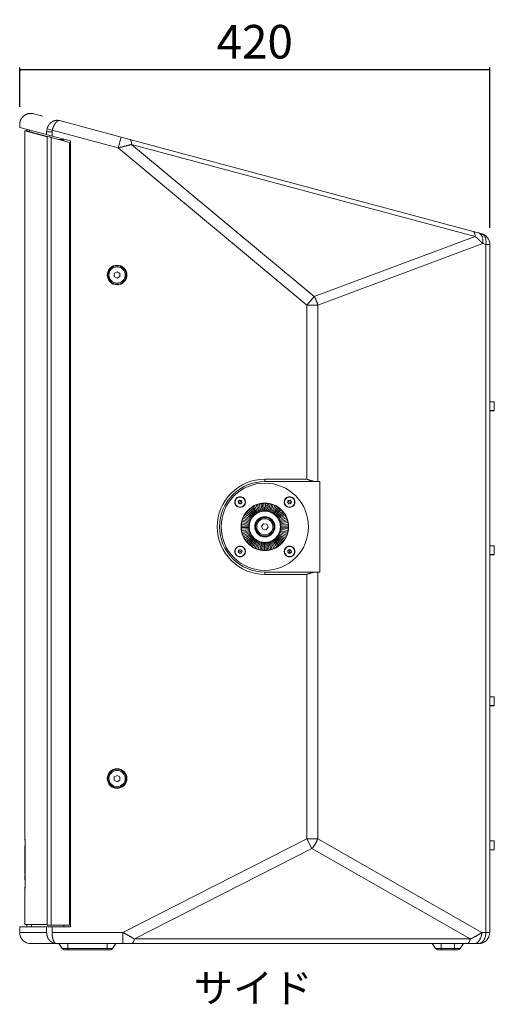
# Model space of a CAD drawing. Units: millimetres. Extents: x -1036 to 580, y 767 to 2554.
# Drawn here: x -948 to -524, y 1674 to 2554 of the extents above; entities that cross this region are included whole.
import ezdxf

# ---------------------------------------------------------------- set-up
doc = ezdxf.new("R2010")
doc.units = ezdxf.units.MM
doc.header["$PDMODE"] = 1
doc.header["$PDSIZE"] = -2
for name, color, linetype, lineweight in [('TEXT（テキスト）', 7, 'Continuous', 5), ('一般（ビューポート）', 7, 'Continuous', 5), ('寸法', 7, 'Continuous', 5)]:
    doc.layers.add(name, color=color, linetype=linetype, lineweight=lineweight)
doc.styles.add('Arial', font='txt', dxfattribs={"bigfont": 'Arial'})
doc.styles.add('ＭＳ ゴシック', font='txt', dxfattribs={"bigfont": 'ＭＳ ゴシック'})
doc.dimstyles.new('BT', dxfattribs={"dimtxt": 30, "dimasz": 0.999939, "dimexe": 2, "dimexo": 15, "dimgap": 1, "dimtad": 1, "dimdec": 0, "dimdsep": 46, "dimtxsty": 'Arial', "dimblk": 'VW_EMPTYARROW', "dimblk1": 'VW_EMPTYARROW', "dimblk2": 'VW_EMPTYARROW', "dimcen": 0, "dimazin": 0, "dimtfac": 1, "dimtdec": 0, "dimtix": 1, "dimtofl": 0, "dimtmove": 0, "dimatfit": 0, "dimldrblk": 'VW_EMPTYARROW', "dimfxl": 1, "dimfrac": 2, "dimtolj": 1, "dimarcsym": 0})

# ---------------------------------------------------------------- blocks, each defined once
blk = doc.blocks.new('VW_EMPTYARROW')
at = {"color": 0, "linetype": 'ByBlock', "lineweight": -2, "transparency": 16777216}
blk.add_line((0, 0), (-1, 0), dxfattribs=at)
at = {"color": 0, "lineweight": -2, "transparency": 16777216, "flags": 128}
blk.add_lwpolyline([(-1, 0.27), (0, 0), (-1, -0.27)], dxfattribs=at)
blk = doc.blocks.new('*D2')
at = {"layer": 'Defpoints', "color": 0}
for p in [(-948.31, 2509.17), (-948.31, 2461.23), (-528.31, 2353.14)]:
    blk.add_point(p, dxfattribs=at)
at = {"layer": '寸法', "color": 0, "lineweight": -2}
for p, q in [((-948.31, 2476.23), (-948.31, 2511.17)), ((-529.31, 2509.17), (-947.31, 2509.17)), ((-528.31, 2368.14), (-528.31, 2511.17))]:
    blk.add_line(p, q, dxfattribs=at)
at = {"layer": '寸法', "color": 0, "lineweight": -2, "xscale": 0.9999389648437499, "yscale": 0.9999389648437499, "zscale": 0.9999389648437499, "rotation": 180}
blk.add_blockref('VW_EMPTYARROW', (-948.31, 2509.17), dxfattribs=at)
at = {"layer": '寸法', "color": 0, "lineweight": -2, "xscale": 0.9999389648437499, "yscale": 0.9999389648437499, "zscale": 0.9999389648437499}
blk.add_blockref('VW_EMPTYARROW', (-528.31, 2509.17), dxfattribs=at)
at = {"layer": '寸法', "color": 0, "insert": (-738.31, 2534.34), "char_height": 30, "attachment_point": 5, "style": 'Arial'}
blk.add_mtext('\\A1;420', dxfattribs=at)
blk = doc.blocks.new('A$Cef8c3a50')
at = {"layer": '一般（ビューポート）', "color": 7, "linetype": 'Continuous', "lineweight": 5}
for p, q in [((-7.772, 14.533), (-7.464, 14.45)), ((-6.871, 14.291), (-6.871, 14.291)), ((-6.871, 14.291), (-4.703, 13.71)), ((-8.268, 14.152), (-8.268, 14.054)), ((-7.32, 13.8), (-8.268, 14.054)), ((-8.086, 13.929), (-7.303, 13.719)), ((-8.086, 13.929), (-8.027, 13.929)), ((-8.086, 13.929), (-8.086, -10.995)), ((-8.027, 13.929), (-7.077, 13.674)), ((-8.02, 13.988), (-8.02, 13.927)), ((-7.939, 13.966), (-7.939, 13.906)), ((-7.32, 13.901), (-7.129, 13.901)), ((-7.32, 13.901), (-7.32, 13.8)), ((-7.307, 14), (-7.122, 13.951)), ((-7.129, 13.901), (-7.129, 13.749)), ((-7.122, 13.951), (-4.805, 13.33)), ((-7.32, 13.8), (-7.129, 13.749)), ((-7.165, 13.697), (-7.303, 13.734)), ((-7.303, -14.016), (-7.303, 13.734)), ((-7.191, 13.766), (-7.206, 13.709)), ((-7.165, 13.697), (-6.516, 13.523)), ((-7.165, 13.697), (-7.165, -14.016)), ((-7.129, 13.749), (-6.476, 13.574)), ((-7.079, 13.674), (-7.077, 13.674)), ((-7.077, 13.674), (-7.077, 13.674)), ((-6.902, 13.627), (-6.713, 13.63)), ((-6.713, 13.576), (-6.713, 13.637)), ((-6.516, -14.016), (-6.516, 13.523)), ((-6.476, 13.574), (-6.476, -14.075)), ((-4.703, 13.71), (-4.805, 13.33)), ((-4.703, 13.71), (-4.398, 13.629)), ((-4.398, 13.629), (7.682, 10.392)), ((1.836, 7.801), (-4.805, 13.33)), ((-4.331, 13.451), (7.749, 10.214)), ((2.09, 8.106), (-4.331, 13.451)), ((7.749, 10.214), (2.09, 8.106)), ((7.682, 10.392), (7.865, 10.343)), ((7.865, 10.343), (7.976, 10.313)), ((8.016, 9.962), (2.216, 7.801)), ((8.016, 9.962), (8.127, 9.933)), ((8.268, 9.933), (8.127, 9.933)), ((8.127, 9.933), (8.127, -14.272)), ((8.268, 9.933), (8.268, -14.272)), ((-5.128, 8.858), (-5.167, 8.858)), ((-4.843, 8.972), (-4.941, 8.915)), ((-4.941, 8.801), (-4.941, 8.915)), ((-4.941, 8.801), (-4.843, 8.745)), ((-4.744, 8.915), (-4.843, 8.972)), ((-4.843, 8.745), (-4.744, 8.801)), ((-4.744, 8.915), (-4.744, 8.801)), ((-4.557, 8.858), (-4.518, 8.858)), ((2.09, 8.106), (1.836, 7.801)), ((2.216, 7.801), (1.836, 7.801)), ((1.836, 1.673), (1.836, 7.801)), ((2.216, 1.594), (2.216, 7.801)), ((8.421, 4.4), (8.268, 4.4)), ((8.421, 4.092), (8.421, 4.4)), ((8.425, 4.096), (8.425, 4.396)), ((8.421, 4.092), (8.268, 4.092)), ((8.421, 4.085), (8.268, 4.085)), ((8.421, 4.085), (8.421, 4.092)), ((8.425, 4.089), (8.425, 4.096)), ((0.354, 1.594), (0.354, 1.673)), ((0.354, 1.673), (1.836, 1.673)), ((0.354, 1.594), (2.131, 1.594)), ((2.131, 1.594), (2.216, 1.594)), ((2.216, 1.594), (2.285, 1.594)), ((2.285, -1.594), (2.285, 1.594)), ((-0.648, 0.738), (-0.641, 0.745)), ((-0.524, 0.938), (-0.579, 0.896)), ((-0.579, 0.896), (-0.57, 0.829)), ((-0.57, 0.829), (-0.507, 0.802)), ((-0.538, 0.815), (-0.516, 0.87)), ((-0.461, 0.911), (-0.524, 0.938)), ((-0.493, 0.924), (-0.516, 0.87)), ((-0.507, 0.802), (-0.453, 0.844)), ((-0.453, 0.844), (-0.461, 0.911)), ((-0.383, 1.002), (-0.39, 0.995)), ((-0.055, 0.718), (0.077, 0.486)), ((-0.005, 0.744), (0.111, 0.503)), ((0.046, 0.767), (0.146, 0.519)), ((0.099, 0.786), (0.182, 0.532)), ((0.153, 0.802), (0.218, 0.542)), ((0.208, 0.814), (0.255, 0.55)), ((0.264, 0.822), (0.293, 0.556)), ((0.32, 0.826), (0.331, 0.559)), ((0.376, 0.826), (0.369, 0.559)), ((0.432, 0.823), (0.407, 0.557)), ((0.488, 0.816), (0.445, 0.552)), ((0.543, 0.805), (0.482, 0.544)), ((0.598, 0.79), (0.519, 0.534)), ((0.651, 0.772), (0.555, 0.522)), ((0.703, 0.75), (0.59, 0.507)), ((0.753, 0.724), (0.624, 0.49)), ((0.801, 0.696), (0.656, 0.47)), ((1.092, 1.002), (1.099, 0.995)), ((1.183, 0.924), (1.157, 0.861)), ((1.157, 0.861), (1.198, 0.807)), ((1.17, 0.893), (1.224, 0.87)), ((1.251, 0.933), (1.183, 0.924)), ((1.198, 0.807), (1.266, 0.816)), ((1.279, 0.847), (1.224, 0.87)), ((1.292, 0.879), (1.251, 0.933)), ((1.266, 0.816), (1.292, 0.879)), ((1.357, 0.738), (1.35, 0.745)), ((-0.394, 0.352), (-0.151, 0.238)), ((-0.368, 0.402), (-0.134, 0.272)), ((-0.339, 0.45), (-0.114, 0.305)), ((-0.307, 0.497), (-0.093, 0.336)), ((-0.271, 0.54), (-0.069, 0.365)), ((-0.233, 0.582), (-0.043, 0.393)), ((-0.192, 0.62), (-0.015, 0.419)), ((-0.149, 0.656), (0.014, 0.444)), ((-0.103, 0.689), (0.045, 0.466)), ((-0.041, 0.395), (-0.043, 0.393)), ((0.847, 0.664), (0.688, 0.449)), ((0.891, 0.629), (0.718, 0.425)), ((0.933, 0.591), (0.746, 0.399)), ((0.972, 0.55), (0.772, 0.372)), ((1.008, 0.507), (0.796, 0.343)), ((1.041, 0.461), (0.818, 0.312)), ((1.07, 0.413), (0.839, 0.279)), ((1.097, 0.364), (0.856, 0.246)), ((-0.472, 0.026), (-0.204, 0.018)), ((-0.468, 0.082), (-0.202, 0.056)), ((-0.461, 0.138), (-0.197, 0.093)), ((-0.45, 0.193), (-0.189, 0.131)), ((-0.435, 0.247), (-0.179, 0.167)), ((-0.416, 0.301), (-0.166, 0.203)), ((0.313, 0.106), (0.242, 0.017)), ((0.284, -0.089), (0.242, 0.017)), ((0.425, 0.089), (0.313, 0.106)), ((0.425, 0.089), (0.467, -0.017)), ((0.62, 0.105), (0.656, 0.12)), ((1.12, 0.312), (0.872, 0.211)), ((1.139, 0.259), (0.885, 0.175)), ((1.155, 0.205), (0.896, 0.139)), ((1.167, 0.15), (0.904, 0.102)), ((1.176, 0.095), (0.91, 0.064)), ((1.18, 0.039), (0.913, 0.026)), ((-0.472, -0.03), (-0.204, -0.02)), ((-0.468, -0.086), (-0.202, -0.058)), ((-0.46, -0.142), (-0.196, -0.096)), ((-0.449, -0.197), (-0.189, -0.133)), ((-0.433, -0.251), (-0.178, -0.17)), ((-0.414, -0.304), (-0.166, -0.206)), ((-0.392, -0.356), (-0.15, -0.241)), ((-0.366, -0.406), (-0.133, -0.274)), ((-0.337, -0.454), (-0.113, -0.307)), ((-0.304, -0.5), (-0.091, -0.338)), ((0.089, -0.105), (0.052, -0.12)), ((0.284, -0.089), (0.396, -0.106)), ((0.396, -0.106), (0.467, -0.017)), ((1.021, -0.49), (0.805, -0.331)), ((1.052, -0.443), (0.826, -0.3)), ((1.081, -0.395), (0.846, -0.267)), ((1.106, -0.344), (0.863, -0.233)), ((1.128, -0.292), (0.877, -0.198)), ((1.146, -0.239), (0.889, -0.162)), ((1.16, -0.185), (0.899, -0.125)), ((1.171, -0.13), (0.906, -0.088)), ((1.178, -0.074), (0.911, -0.05)), ((1.181, -0.018), (0.913, -0.012)), ((-0.269, -0.543), (-0.067, -0.367)), ((-0.23, -0.585), (-0.041, -0.395)), ((-0.218, -0.597), (-0.033, -0.403)), ((-0.176, -0.634), (-0.004, -0.429)), ((-0.132, -0.669), (0.026, -0.452)), ((-0.085, -0.7), (0.057, -0.474)), ((-0.037, -0.729), (0.09, -0.493)), ((0.014, -0.753), (0.124, -0.509)), ((0.066, -0.775), (0.159, -0.524)), ((0.119, -0.793), (0.195, -0.536)), ((0.174, -0.807), (0.232, -0.546)), ((0.229, -0.817), (0.27, -0.553)), ((0.285, -0.824), (0.307, -0.557)), ((0.341, -0.827), (0.345, -0.559)), ((0.397, -0.826), (0.383, -0.558)), ((0.453, -0.821), (0.421, -0.555)), ((0.509, -0.812), (0.459, -0.549)), ((0.564, -0.8), (0.496, -0.541)), ((0.618, -0.784), (0.533, -0.53)), ((0.671, -0.764), (0.568, -0.517)), ((0.722, -0.741), (0.603, -0.501)), ((0.771, -0.714), (0.636, -0.483)), ((0.819, -0.684), (0.668, -0.462)), ((0.864, -0.651), (0.699, -0.44)), ((0.907, -0.615), (0.728, -0.416)), ((0.75, -0.395), (0.756, -0.389)), ((0.948, -0.575), (0.756, -0.389)), ((0.986, -0.534), (0.781, -0.361)), ((8.421, -0.669), (8.268, -0.669)), ((8.421, -0.977), (8.421, -0.669)), ((8.425, -0.973), (8.425, -0.673)), ((-0.648, -0.738), (-0.641, -0.745)), ((-0.557, -0.816), (-0.583, -0.879)), ((-0.583, -0.879), (-0.542, -0.933)), ((-0.57, -0.847), (-0.516, -0.87)), ((-0.489, -0.807), (-0.557, -0.816)), ((-0.542, -0.933), (-0.474, -0.924)), ((-0.461, -0.893), (-0.516, -0.87)), ((-0.448, -0.861), (-0.489, -0.807)), ((-0.474, -0.924), (-0.448, -0.861)), ((-0.383, -1.002), (-0.39, -0.995)), ((1.092, -1.002), (1.099, -0.995)), ((1.216, -0.802), (1.161, -0.844)), ((1.161, -0.844), (1.17, -0.911)), ((1.17, -0.911), (1.233, -0.938)), ((1.202, -0.924), (1.224, -0.87)), ((1.278, -0.829), (1.216, -0.802)), ((1.247, -0.815), (1.224, -0.87)), ((1.233, -0.938), (1.287, -0.896)), ((1.287, -0.896), (1.278, -0.829)), ((1.357, -0.738), (1.35, -0.745)), ((8.421, -0.977), (8.268, -0.977)), ((8.421, -0.984), (8.268, -0.984)), ((8.421, -0.984), (8.421, -0.977)), ((8.425, -0.98), (8.425, -0.973)), ((0.354, -1.594), (0.354, -1.673)), ((2.131, -1.594), (0.354, -1.594)), ((1.836, -1.673), (0.354, -1.673)), ((1.836, -10.974), (1.836, -1.673)), ((2.216, -1.594), (2.131, -1.594)), ((2.216, -1.594), (2.285, -1.594)), ((2.216, -10.974), (2.216, -1.594)), ((8.421, -5.984), (8.268, -5.984)), ((8.421, -6.292), (8.421, -5.984)), ((8.425, -6.288), (8.425, -5.988)), ((8.421, -6.292), (8.268, -6.292)), ((8.421, -6.299), (8.268, -6.299)), ((8.421, -6.299), (8.421, -6.292)), ((8.425, -6.295), (8.425, -6.288)), ((-5.128, -8.858), (-5.167, -8.858)), ((-4.843, -8.745), (-4.941, -8.801)), ((-4.941, -8.915), (-4.941, -8.801)), ((-4.941, -8.915), (-4.843, -8.972)), ((-4.744, -8.801), (-4.843, -8.745)), ((-4.843, -8.972), (-4.744, -8.915)), ((-4.744, -8.801), (-4.744, -8.915)), ((-4.557, -8.858), (-4.518, -8.858)), ((-8.086, -10.995), (-8.077, -10.995)), ((-4.636, -14.272), (1.836, -10.974)), ((2.216, -10.974), (1.836, -10.974)), ((2.012, -11.32), (1.836, -10.974)), ((2.216, -10.974), (7.986, -14.272)), ((8.421, -11.053), (8.268, -11.053)), ((8.421, -11.361), (8.421, -11.053)), ((8.425, -11.357), (8.425, -11.057)), ((-8.086, -11.224), (-8.086, -11.224)), ((-8.075, -11.224), (-8.086, -11.224)), ((-8.086, -11.224), (-8.086, -12.223)), ((-8.075, -11.224), (-8.086, -11.224)), ((-8.075, -11.086), (-8.075, -12.621)), ((-8.075, -12.621), (-8.075, -11.086)), ((-4.234, -14.502), (2.012, -11.32)), ((2.012, -11.32), (7.581, -14.502)), ((8.421, -11.361), (8.268, -11.361)), ((8.421, -11.368), (8.268, -11.368)), ((8.421, -11.368), (8.421, -11.361)), ((8.425, -11.364), (8.425, -11.357)), ((-8.075, -12.223), (-8.086, -12.223)), ((-8.086, -12.256), (-8.086, -12.259)), ((-8.075, -12.256), (-8.086, -12.256)), ((-8.086, -12.411), (-8.086, -12.259)), ((-8.075, -12.259), (-8.086, -12.259)), ((-8.086, -12.411), (-8.086, -12.414)), ((-8.075, -12.411), (-8.086, -12.411)), ((-8.086, -12.414), (-8.086, -12.418)), ((-8.075, -12.414), (-8.086, -12.414)), ((-8.086, -12.418), (-8.086, -12.419)), ((-8.075, -12.418), (-8.086, -12.418)), ((-8.075, -12.419), (-8.086, -12.419)), ((-8.086, -12.712), (-8.077, -12.712)), ((-8.086, -12.712), (-8.086, -13.996)), ((-8.075, -12.621), (-8.075, -12.621)), ((-8.268, -14.075), (-7.32, -14.075)), ((-8.268, -14.075), (-8.268, -14.272)), ((-8.086, -13.996), (-7.303, -13.996)), ((-8.012, -14.075), (-8.012, -13.996)), ((-7.847, -14.075), (-7.847, -13.996)), ((-7.129, -14.075), (-7.32, -14.075)), ((-7.32, -14.075), (-7.32, -14.272)), ((-7.165, -14.016), (-7.303, -14.016)), ((-7.165, -14.016), (-6.516, -14.016)), ((-6.476, -14.075), (-7.129, -14.075)), ((-7.129, -14.075), (-7.129, -14.272)), ((-6.713, -14.075), (-6.713, -14.016)), ((-8.268, -14.272), (-7.32, -14.272)), ((-4.636, -14.272), (-7.129, -14.272)), ((-4.636, -14.665), (-4.636, -14.272)), ((7.581, -14.502), (-4.234, -14.502)), ((8.127, -14.272), (7.986, -14.272)), ((8.127, -14.272), (8.268, -14.272)), ((-7.874, -14.665), (-6.973, -14.665)), ((-4.636, -14.665), (-6.973, -14.665)), ((-6.89, -14.665), (-6.773, -14.832)), ((-6.773, -14.832), (-6.575, -14.832)), ((-6.677, -14.882), (-6.575, -14.882)), ((-6.575, -14.665), (-6.575, -14.832)), ((-5.197, -14.832), (-6.575, -14.832)), ((-6.575, -14.832), (-6.575, -14.882)), ((-5.197, -14.882), (-6.575, -14.882)), ((-5.197, -14.665), (-5.197, -14.832)), ((-5.197, -14.832), (-4.998, -14.832)), ((-5.197, -14.832), (-5.197, -14.882)), ((-5.197, -14.882), (-5.095, -14.882)), ((-4.882, -14.665), (-4.998, -14.832)), ((-4.351, -14.665), (-4.636, -14.665)), ((7.464, -14.665), (-4.351, -14.665)), ((6.24, -14.665), (6.357, -14.832)), ((6.357, -14.832), (6.555, -14.832)), ((6.453, -14.882), (6.555, -14.882)), ((6.555, -14.665), (6.555, -14.832)), ((7.028, -14.832), (6.555, -14.832)), ((6.555, -14.832), (6.555, -14.882)), ((7.028, -14.882), (6.555, -14.882)), ((7.028, -14.665), (7.028, -14.832)), ((7.028, -14.832), (7.226, -14.832)), ((7.028, -14.832), (7.028, -14.882)), ((7.028, -14.882), (7.129, -14.882)), ((7.343, -14.665), (7.226, -14.832)), ((7.733, -14.665), (7.464, -14.665)), ((7.874, -14.665), (7.733, -14.665))]:
    blk.add_line(p, q, dxfattribs=at)
at = {"layer": '一般（ビューポート）', "color": 7, "linetype": 'Continuous', "lineweight": 5, "flags": 128}
for points in [[(-7.307, 14, 0.06373), (-7.32, 13.901)], [(-7.122, 13.951, 0.065549), (-7.129, 13.901)], [(8.268, 9.933, 0.165101), (8.186, 10.172, 0.165101), (7.976, 10.313)], [(-4.498, 8.858, 0.414214), (-4.843, 9.203, 0.414214), (-5.187, 8.858)], [(-4.518, 8.858, 0.414214), (-4.843, 9.183, 0.414214), (-5.167, 8.858)], [(-4.557, 8.858, 0.414214), (-4.843, 9.144, 0.414214), (-5.128, 8.858)], [(-5.187, 8.858, 0.414214), (-4.843, 8.514, 0.414214), (-4.498, 8.858)], [(-5.167, 8.858, 0.414214), (-4.843, 8.533, 0.414214), (-4.518, 8.858)], [(-5.128, 8.858, 0.414214), (-4.843, 8.573, 0.414214), (-4.557, 8.858)], [(8.425, 4.396, 0.198912), (8.424, 4.398, 0.198912), (8.421, 4.4)], [(8.421, 4.085, 0.198912), (8.424, 4.086, 0.198912), (8.425, 4.089)], [(0.354, 1.673, 0.414214), (-1.319, 0, 0.414214), (0.354, -1.673)], [(0.354, 1.594, 0.414214), (-1.24, 0, 0.414214), (0.354, -1.594)], [(1.44, -1.086, 0.414214), (1.44, 1.086, 0.414214), (-0.731, 1.086)], [(-0.731, 1.086, 0.414214), (-0.731, -1.086, 0.414214), (1.44, -1.086)], [(-0.383, 1.002, 0.414214), (-0.648, 1.002, 0.414214), (-0.648, 0.738)], [(-0.447, 1.033, 0.414214), (-0.679, 0.938, 0.414214), (-0.584, 0.706)], [(1.388, 0.802, 0.414214), (1.293, 1.033, 0.414214), (1.061, 0.938)], [(1.357, 0.738, 0.414214), (1.357, 1.002, 0.414214), (1.092, 1.002)], [(-0.648, 0.738, 0.414214), (-0.383, 0.738, 0.414214), (-0.383, 1.002)], [(-0.584, 0.706, 0.414214), (-0.352, 0.802, 0.414214), (-0.447, 1.033)], [(-0.551, 0.917, 0.131652), (-0.57, 0.893, 0.131652), (-0.574, 0.862)], [(-0.574, 0.862, 0.131652), (-0.563, 0.834, 0.131652), (-0.538, 0.815)], [(-0.493, 0.924, 0.131652), (-0.523, 0.929, 0.131652), (-0.551, 0.917)], [(-0.538, 0.815, 0.131652), (-0.508, 0.811, 0.131652), (-0.48, 0.823)], [(-0.457, 0.878, 0.131652), (-0.469, 0.906, 0.131652), (-0.493, 0.924)], [(-0.48, 0.823, 0.131652), (-0.461, 0.847, 0.131652), (-0.457, 0.878)], [(0.945, -0.59, 0.414214), (0.945, 0.59, 0.414214), (-0.236, 0.59)], [(-0.103, 0.689, -0.017017), (-0.055, 0.718)], [(-0.055, 0.718, -0.017017), (-0.005, 0.744)], [(-0.005, 0.744, -0.017017), (0.046, 0.767)], [(0.046, 0.767, -0.017017), (0.099, 0.786)], [(0.099, 0.786, -0.017017), (0.153, 0.802)], [(0.153, 0.802, -0.017017), (0.208, 0.814)], [(0.208, 0.814, -0.017017), (0.264, 0.822)], [(0.264, 0.822, -0.017017), (0.32, 0.826)], [(0.32, 0.826, -0.017017), (0.376, 0.826)], [(0.376, 0.826, -0.017017), (0.432, 0.823)], [(0.432, 0.823, -0.017017), (0.488, 0.816)], [(0.488, 0.816, -0.017017), (0.543, 0.805)], [(0.543, 0.805, -0.017017), (0.598, 0.79)], [(0.598, 0.79, -0.017017), (0.651, 0.772)], [(0.651, 0.772, -0.017017), (0.703, 0.75)], [(0.703, 0.75, -0.017017), (0.753, 0.724)], [(0.753, 0.724, -0.017017), (0.801, 0.696)], [(0.801, 0.696, -0.017017), (0.847, 0.664)], [(1.092, 1.002, 0.414214), (1.092, 0.738, 0.414214), (1.357, 0.738)], [(1.061, 0.938, 0.414214), (1.156, 0.706, 0.414214), (1.388, 0.802)], [(1.17, 0.893, 0.131652), (1.166, 0.862, 0.131652), (1.177, 0.834)], [(1.217, 0.929, 0.131652), (1.188, 0.917, 0.131652), (1.17, 0.893)], [(1.177, 0.834, 0.131652), (1.202, 0.815, 0.131652), (1.232, 0.811)], [(1.271, 0.906, 0.131652), (1.247, 0.924, 0.131652), (1.217, 0.929)], [(1.232, 0.811, 0.131652), (1.26, 0.823, 0.131652), (1.279, 0.847)], [(1.279, 0.847, 0.131652), (1.283, 0.878, 0.131652), (1.271, 0.906)], [(-0.236, 0.59, 0.414214), (-0.236, -0.59, 0.414214), (0.945, -0.59)], [(-0.416, 0.301, -0.017017), (-0.394, 0.352)], [(-0.394, 0.352, -0.017017), (-0.368, 0.402)], [(-0.368, 0.402, -0.017017), (-0.339, 0.45)], [(-0.339, 0.45, -0.017017), (-0.307, 0.497)], [(-0.307, 0.497, -0.017017), (-0.271, 0.54)], [(-0.271, 0.54, -0.017017), (-0.233, 0.582)], [(-0.23, 0.585, -0.015766), (-0.192, 0.62)], [(-0.033, 0.387, 0.414214), (-0.033, -0.387, 0.414214), (0.741, -0.387)], [(-0.192, 0.62, -0.017017), (-0.149, 0.656)], [(-0.149, 0.656, -0.017017), (-0.103, 0.689)], [(-0.069, 0.365, 0.017017), (-0.093, 0.336)], [(-0.043, 0.393, 0.017017), (-0.069, 0.365)], [(-0.015, 0.419, 0.015766), (-0.041, 0.395)], [(0.741, -0.387, 0.414214), (0.741, 0.387, 0.414214), (-0.033, 0.387)], [(0.014, 0.444, 0.017017), (-0.015, 0.419)], [(0.045, 0.466, 0.017017), (0.014, 0.444)], [(0.077, 0.486, 0.017017), (0.045, 0.466)], [(0.111, 0.503, 0.017017), (0.077, 0.486)], [(0.605, -0.251, 0.414214), (0.605, 0.251, 0.414214), (0.104, 0.251)], [(0.146, 0.519, 0.017017), (0.111, 0.503)], [(0.182, 0.532, 0.017017), (0.146, 0.519)], [(0.218, 0.542, 0.017017), (0.182, 0.532)], [(0.255, 0.55, 0.017017), (0.218, 0.542)], [(0.293, 0.556, 0.017017), (0.255, 0.55)], [(0.331, 0.559, 0.017017), (0.293, 0.556)], [(0.369, 0.559, 0.017017), (0.331, 0.559)], [(0.407, 0.557, 0.017017), (0.369, 0.559)], [(0.445, 0.552, 0.017017), (0.407, 0.557)], [(0.482, 0.544, 0.017017), (0.445, 0.552)], [(0.519, 0.534, 0.017017), (0.482, 0.544)], [(0.555, 0.522, 0.017017), (0.519, 0.534)], [(0.59, 0.507, 0.017017), (0.555, 0.522)], [(0.624, 0.49, 0.017017), (0.59, 0.507)], [(0.656, 0.47, 0.017017), (0.624, 0.49)], [(0.688, 0.449, 0.017017), (0.656, 0.47)], [(0.718, 0.425, 0.017017), (0.688, 0.449)], [(0.746, 0.399, 0.017017), (0.718, 0.425)], [(0.772, 0.372, 0.017017), (0.746, 0.399)], [(0.796, 0.343, 0.017017), (0.772, 0.372)], [(0.847, 0.664, -0.017017), (0.891, 0.629)], [(0.891, 0.629, -0.017017), (0.933, 0.591)], [(0.933, 0.591, -0.017017), (0.972, 0.55)], [(0.972, 0.55, -0.017017), (1.008, 0.507)], [(1.008, 0.507, -0.017017), (1.041, 0.461)], [(1.041, 0.461, -0.017017), (1.07, 0.413)], [(1.07, 0.413, -0.017017), (1.097, 0.364)], [(1.097, 0.364, -0.017017), (1.12, 0.312)], [(-0.472, 0.026, -0.017017), (-0.468, 0.082)], [(-0.472, -0.03, -0.017017), (-0.472, 0.026)], [(-0.468, 0.082, -0.017017), (-0.461, 0.138)], [(-0.461, 0.138, -0.017017), (-0.45, 0.193)], [(-0.45, 0.193, -0.017017), (-0.435, 0.247)], [(-0.435, 0.247, -0.017017), (-0.416, 0.301)], [(-0.204, 0.018, 0.017017), (-0.204, -0.02)], [(-0.202, 0.056, 0.017017), (-0.204, 0.018)], [(-0.197, 0.093, 0.017017), (-0.202, 0.056)], [(-0.189, 0.131, 0.017017), (-0.197, 0.093)], [(-0.179, 0.167, 0.017017), (-0.189, 0.131)], [(-0.166, 0.203, 0.017017), (-0.179, 0.167)], [(-0.151, 0.238, 0.017017), (-0.166, 0.203)], [(-0.134, 0.272, 0.017017), (-0.151, 0.238)], [(-0.114, 0.305, 0.017017), (-0.134, 0.272)], [(-0.093, 0.336, 0.017017), (-0.114, 0.305)], [(0.104, 0.251, 0.414214), (0.104, -0.251, 0.414214), (0.605, -0.251)], [(0.699, 0, 0.414214), (0.354, 0.344, 0.414214), (0.01, 0)], [(0.656, 0.12, 0.414214), (0.235, 0.302, 0.414214), (0.052, -0.12)], [(0.052, -0.12, 0.414214), (0.474, -0.302, 0.414214), (0.656, 0.12)], [(0.62, 0.105, 0.414214), (0.249, 0.265, 0.414214), (0.089, -0.105)], [(0.089, -0.105, 0.414214), (0.459, -0.265, 0.414214), (0.62, 0.105)], [(0.818, 0.312, 0.017017), (0.796, 0.343)], [(0.839, 0.279, 0.017017), (0.818, 0.312)], [(0.856, 0.246, 0.017017), (0.839, 0.279)], [(0.872, 0.211, 0.017017), (0.856, 0.246)], [(0.885, 0.175, 0.017017), (0.872, 0.211)], [(0.896, 0.139, 0.017017), (0.885, 0.175)], [(0.904, 0.102, 0.017017), (0.896, 0.139)], [(0.91, 0.064, 0.017017), (0.904, 0.102)], [(0.913, 0.026, 0.017017), (0.91, 0.064)], [(0.913, -0.012, 0.017017), (0.913, 0.026)], [(1.12, 0.312, -0.017017), (1.139, 0.259)], [(1.139, 0.259, -0.017017), (1.155, 0.205)], [(1.155, 0.205, -0.017017), (1.167, 0.15)], [(1.167, 0.15, -0.017017), (1.176, 0.095)], [(1.176, 0.095, -0.017017), (1.18, 0.039)], [(1.18, 0.039, -0.017017), (1.181, -0.018)], [(-0.468, -0.086, -0.017017), (-0.472, -0.03)], [(-0.46, -0.142, -0.017017), (-0.468, -0.086)], [(-0.449, -0.197, -0.017017), (-0.46, -0.142)], [(-0.433, -0.251, -0.017017), (-0.449, -0.197)], [(-0.414, -0.304, -0.017017), (-0.433, -0.251)], [(-0.392, -0.356, -0.017017), (-0.414, -0.304)], [(-0.204, -0.02, 0.017017), (-0.202, -0.058)], [(-0.202, -0.058, 0.017017), (-0.196, -0.096)], [(-0.196, -0.096, 0.017017), (-0.189, -0.133)], [(-0.189, -0.133, 0.017017), (-0.178, -0.17)], [(-0.178, -0.17, 0.017017), (-0.166, -0.206)], [(-0.166, -0.206, 0.017017), (-0.15, -0.241)], [(-0.15, -0.241, 0.017017), (-0.133, -0.274)], [(-0.133, -0.274, 0.017017), (-0.113, -0.307)], [(-0.113, -0.307, 0.017017), (-0.091, -0.338)], [(-0.091, -0.338, 0.017017), (-0.067, -0.367)], [(0.01, 0, 0.414214), (0.354, -0.344, 0.414214), (0.699, 0)], [(0.781, -0.361, 0.017017), (0.805, -0.331)], [(0.805, -0.331, 0.017017), (0.826, -0.3)], [(0.826, -0.3, 0.017017), (0.846, -0.267)], [(0.846, -0.267, 0.017017), (0.863, -0.233)], [(0.863, -0.233, 0.017017), (0.877, -0.198)], [(0.877, -0.198, 0.017017), (0.889, -0.162)], [(0.889, -0.162, 0.017017), (0.899, -0.125)], [(0.899, -0.125, 0.017017), (0.906, -0.088)], [(0.906, -0.088, 0.017017), (0.911, -0.05)], [(0.911, -0.05, 0.017017), (0.913, -0.012)], [(1.106, -0.344, -0.017017), (1.081, -0.395)], [(1.128, -0.292, -0.017017), (1.106, -0.344)], [(1.146, -0.239, -0.017017), (1.128, -0.292)], [(1.16, -0.185, -0.017017), (1.146, -0.239)], [(1.171, -0.13, -0.017017), (1.16, -0.185)], [(1.178, -0.074, -0.017017), (1.171, -0.13)], [(1.181, -0.018, -0.017017), (1.178, -0.074)], [(-0.352, -0.938, 0.414214), (-0.447, -0.706, 0.414214), (-0.679, -0.802)], [(-0.383, -1.002, 0.414214), (-0.383, -0.738, 0.414214), (-0.648, -0.738)], [(-0.366, -0.406, -0.017017), (-0.392, -0.356)], [(-0.337, -0.454, -0.017017), (-0.366, -0.406)], [(-0.304, -0.5, -0.017017), (-0.337, -0.454)], [(-0.269, -0.543, -0.017017), (-0.304, -0.5)], [(-0.23, -0.585, -0.017076), (-0.269, -0.543)], [(-0.23, -0.585, 0.00259), (-0.224, -0.591, 0.00259), (-0.218, -0.597)], [(-0.176, -0.634, -0.017017), (-0.218, -0.597)], [(-0.132, -0.669, -0.017017), (-0.176, -0.634)], [(-0.085, -0.7, -0.017017), (-0.132, -0.669)], [(-0.067, -0.367, 0.017075), (-0.041, -0.395)], [(-0.041, -0.395, 0.00259), (-0.037, -0.399, 0.00259), (-0.033, -0.403)], [(-0.033, -0.403, 0.017017), (-0.004, -0.429)], [(-0.004, -0.429, 0.017017), (0.026, -0.452)], [(0.026, -0.452, 0.017017), (0.057, -0.474)], [(0.057, -0.474, 0.017017), (0.09, -0.493)], [(0.09, -0.493, 0.017017), (0.124, -0.509)], [(0.124, -0.509, 0.017017), (0.159, -0.524)], [(0.159, -0.524, 0.017017), (0.195, -0.536)], [(0.195, -0.536, 0.017017), (0.232, -0.546)], [(0.232, -0.546, 0.017017), (0.27, -0.553)], [(0.27, -0.553, 0.017017), (0.307, -0.557)], [(0.307, -0.557, 0.017017), (0.345, -0.559)], [(0.345, -0.559, 0.017017), (0.383, -0.558)], [(0.383, -0.558, 0.017017), (0.421, -0.555)], [(0.421, -0.555, 0.017017), (0.459, -0.549)], [(0.459, -0.549, 0.017017), (0.496, -0.541)], [(0.496, -0.541, 0.017017), (0.533, -0.53)], [(0.533, -0.53, 0.017017), (0.568, -0.517)], [(0.568, -0.517, 0.017017), (0.603, -0.501)], [(0.603, -0.501, 0.017017), (0.636, -0.483)], [(0.636, -0.483, 0.017017), (0.668, -0.462)], [(0.668, -0.462, 0.017017), (0.699, -0.44)], [(0.699, -0.44, 0.017017), (0.728, -0.416)], [(0.728, -0.416, 0.013148), (0.75, -0.395)], [(0.756, -0.389, 0.017017), (0.781, -0.361)], [(0.819, -0.684, -0.017017), (0.771, -0.714)], [(0.864, -0.651, -0.017017), (0.819, -0.684)], [(0.907, -0.615, -0.017017), (0.864, -0.651)], [(0.939, -0.585, -0.013148), (0.907, -0.615)], [(0.986, -0.534, -0.017017), (0.948, -0.575)], [(1.021, -0.49, -0.017017), (0.986, -0.534)], [(1.052, -0.443, -0.017017), (1.021, -0.49)], [(1.357, -0.738, 0.414214), (1.092, -0.738, 0.414214), (1.092, -1.002)], [(1.293, -0.706, 0.414214), (1.061, -0.802, 0.414214), (1.156, -1.033)], [(1.081, -0.395, -0.017017), (1.052, -0.443)], [(8.425, -0.673, 0.198912), (8.424, -0.67, 0.198912), (8.421, -0.669)], [(-0.648, -0.738, 0.414214), (-0.648, -1.002, 0.414214), (-0.383, -1.002)], [(-0.679, -0.802, 0.414214), (-0.584, -1.033, 0.414214), (-0.352, -0.938)], [(-0.57, -0.847, 0.131652), (-0.574, -0.878, 0.131652), (-0.563, -0.906)], [(-0.523, -0.811, 0.131652), (-0.551, -0.823, 0.131652), (-0.57, -0.847)], [(-0.563, -0.906, 0.131652), (-0.538, -0.924, 0.131652), (-0.508, -0.929)], [(-0.469, -0.834, 0.131652), (-0.493, -0.815, 0.131652), (-0.523, -0.811)], [(-0.508, -0.929, 0.131652), (-0.48, -0.917, 0.131652), (-0.461, -0.893)], [(-0.461, -0.893, 0.131652), (-0.457, -0.862, 0.131652), (-0.469, -0.834)], [(-0.037, -0.729, -0.017017), (-0.085, -0.7)], [(0.014, -0.753, -0.017017), (-0.037, -0.729)], [(0.066, -0.775, -0.017017), (0.014, -0.753)], [(0.119, -0.793, -0.017017), (0.066, -0.775)], [(0.174, -0.807, -0.017017), (0.119, -0.793)], [(0.229, -0.817, -0.017017), (0.174, -0.807)], [(0.285, -0.824, -0.017017), (0.229, -0.817)], [(0.341, -0.827, -0.017017), (0.285, -0.824)], [(0.397, -0.826, -0.017017), (0.341, -0.827)], [(0.453, -0.821, -0.017017), (0.397, -0.826)], [(0.509, -0.812, -0.017017), (0.453, -0.821)], [(0.564, -0.8, -0.017017), (0.509, -0.812)], [(0.618, -0.784, -0.017017), (0.564, -0.8)], [(0.671, -0.764, -0.017017), (0.618, -0.784)], [(0.722, -0.741, -0.017017), (0.671, -0.764)], [(0.771, -0.714, -0.017017), (0.722, -0.741)], [(1.092, -1.002, 0.414214), (1.357, -1.002, 0.414214), (1.357, -0.738)], [(1.156, -1.033, 0.414214), (1.388, -0.938, 0.414214), (1.293, -0.706)], [(1.188, -0.823, 0.131652), (1.17, -0.847, 0.131652), (1.166, -0.878)], [(1.166, -0.878, 0.131652), (1.177, -0.906, 0.131652), (1.202, -0.924)], [(1.247, -0.815, 0.131652), (1.217, -0.811, 0.131652), (1.188, -0.823)], [(1.202, -0.924, 0.131652), (1.232, -0.929, 0.131652), (1.26, -0.917)], [(1.283, -0.862, 0.131652), (1.271, -0.834, 0.131652), (1.247, -0.815)], [(1.26, -0.917, 0.131652), (1.279, -0.893, 0.131652), (1.283, -0.862)], [(8.421, -0.984, 0.198912), (8.424, -0.983, 0.198912), (8.425, -0.98)], [(8.425, -5.988, 0.198912), (8.424, -5.985, 0.198912), (8.421, -5.984)], [(8.421, -6.299, 0.198912), (8.424, -6.298, 0.198912), (8.425, -6.295)], [(-4.498, -8.858, 0.414214), (-4.843, -8.514, 0.414214), (-5.187, -8.858)], [(-4.518, -8.858, 0.414214), (-4.843, -8.533, 0.414214), (-5.167, -8.858)], [(-4.557, -8.858, 0.414214), (-4.843, -8.573, 0.414214), (-5.128, -8.858)], [(-5.187, -8.858, 0.414214), (-4.843, -9.203, 0.414214), (-4.498, -8.858)], [(-5.167, -8.858, 0.414214), (-4.843, -9.183, 0.414214), (-4.518, -8.858)], [(-5.128, -8.858, 0.414214), (-4.843, -9.144, 0.414214), (-4.557, -8.858)], [(-8.086, -10.995, 0.068475), (-8.083, -11.014, 0.068475), (-8.075, -11.032)], [(8.425, -11.057, 0.198912), (8.424, -11.054, 0.198912), (8.421, -11.053)], [(8.421, -11.368, 0.198912), (8.424, -11.367, 0.198912), (8.425, -11.364)], [(-8.075, -12.675, 0.068475), (-8.083, -12.693, 0.068475), (-8.086, -12.712)], [(-8.076, -12.7, 0.040324), (-8.077, -12.712)], [(-8.268, -14.272, 0.198912), (-8.152, -14.55, 0.198912), (-7.874, -14.665)], [(7.874, -14.665, 0.198912), (8.152, -14.55, 0.198912), (8.268, -14.272)], [(-6.773, -14.832, 0.120571), (-6.731, -14.869, 0.120571), (-6.677, -14.882)], [(-5.095, -14.882, 0.120571), (-5.04, -14.869, 0.120571), (-4.998, -14.832)], [(6.357, -14.832, 0.120571), (6.399, -14.869, 0.120571), (6.453, -14.882)], [(7.129, -14.882, 0.120571), (7.184, -14.869, 0.120571), (7.226, -14.832)]]:
    blk.add_lwpolyline(points, format="xyb", dxfattribs=at)
for points in [[(7.682, 10.392), (7.695, 10.386), (7.707, 10.377), (7.718, 10.363), (7.727, 10.346), (7.735, 10.325), (7.749, 10.214)], [(7.865, 10.343), (7.874, 10.34), (7.883, 10.337), (7.892, 10.333), (7.901, 10.328), (7.91, 10.323), (7.918, 10.317), (7.926, 10.311), (7.934, 10.304), (7.941, 10.297), (7.949, 10.289), (7.956, 10.281), (7.963, 10.271), (7.971, 10.261), (7.977, 10.249), (7.984, 10.237), (7.99, 10.225), (7.995, 10.212), (8, 10.198), (8.005, 10.184), (8.01, 10.168), (8.014, 10.151), (8.017, 10.134), (8.019, 10.116), (8.021, 10.098), (8.023, 10.08), (8.023, 10.062), (8.023, 10.041), (8.023, 10.021), (8.021, 10.001), (8.019, 9.982), (8.016, 9.962)], [(7.976, 10.313), (7.985, 10.31), (7.994, 10.307), (8.003, 10.303), (8.012, 10.298), (8.02, 10.293), (8.029, 10.287), (8.037, 10.281), (8.045, 10.275), (8.052, 10.268), (8.059, 10.26), (8.067, 10.251), (8.074, 10.241), (8.081, 10.231), (8.088, 10.22), (8.095, 10.208), (8.101, 10.195), (8.106, 10.182), (8.111, 10.169), (8.116, 10.155), (8.12, 10.138), (8.124, 10.121), (8.128, 10.104), (8.13, 10.086), (8.132, 10.068), (8.134, 10.05), (8.134, 10.032), (8.134, 10.012), (8.133, 9.992), (8.132, 9.972), (8.13, 9.952), (8.127, 9.933)], [(0.948, -0.575), (0.943, -0.581), (0.939, -0.585)], [(-8.076, -11.007), (-8.077, -11), (-8.077, -10.995)], [(-4.234, -14.502), (-4.259, -14.577), (-4.293, -14.632), (-4.307, -14.647), (-4.321, -14.657), (-4.336, -14.663), (-4.351, -14.665)], [(8.127, -14.272), (8.127, -14.291), (8.126, -14.311), (8.124, -14.332), (8.122, -14.352), (8.119, -14.373), (8.115, -14.393), (8.11, -14.413), (8.105, -14.433), (8.099, -14.453), (8.092, -14.472), (8.084, -14.491), (8.076, -14.509), (8.067, -14.527), (8.059, -14.54), (8.051, -14.553), (8.043, -14.565), (8.034, -14.576), (8.025, -14.587), (8.016, -14.598), (8.006, -14.607), (7.996, -14.616), (7.986, -14.624), (7.976, -14.632), (7.966, -14.638), (7.956, -14.644), (7.946, -14.649), (7.936, -14.654), (7.925, -14.657), (7.915, -14.66), (7.904, -14.663), (7.894, -14.664), (7.884, -14.665), (7.874, -14.665)]]:
    blk.add_lwpolyline(points, dxfattribs=at)
at = {"layer": '一般（ビューポート）', "color": 7, "linetype": 'Continuous', "lineweight": 5}
for points, knots in [([(-8.268, 14.152), (-8.268, 14.184), (-8.257, 14.248), (-8.237, 14.308), (-8.193, 14.392), (-8.101, 14.48), (-7.986, 14.535), (-7.892, 14.547), (-7.849, 14.545), (-7.816, 14.542), (-7.783, 14.535), (-7.772, 14.533)], [0, 0, 0, 0.071429, 0.142857, 0.214286, 0.357143, 0.5, 0.642857, 0.714286, 0.785714, 0.928571, 1, 1, 1]), ([(-6.871, 14.291), (-6.882, 14.294), (-6.906, 14.292), (-6.929, 14.283), (-6.951, 14.268), (-6.973, 14.248), (-6.994, 14.225), (-7.013, 14.199), (-7.04, 14.158), (-7.063, 14.113), (-7.077, 14.082), (-7.09, 14.049), (-7.103, 14.013), (-7.116, 13.972), (-7.122, 13.951)], [0, 0, 0, 0.071429, 0.142857, 0.214286, 0.285714, 0.357143, 0.428571, 0.5, 0.642857, 0.714286, 0.785714, 0.857143, 0.928571, 1, 1, 1]), ([(7.749, 10.214), (7.764, 10.203), (7.806, 10.169), (7.843, 10.137), (7.877, 10.106), (7.918, 10.067), (7.947, 10.038), (7.976, 10.007), (8.006, 9.974), (8.016, 9.962)], [0, 0, 0, 0.1, 0.3, 0.4, 0.5, 0.6, 0.7, 0.9, 1, 1, 1]), ([(-8.075, -11.086), (-8.075, -11.079), (-8.075, -11.058), (-8.075, -11.039), (-8.075, -11.033), (-8.075, -11.032), (-8.075, -11.032)], [0, 0, 0, 0.166667, 0.5, 0.666667, 0.833333, 1, 1, 1]), ([(-7.32, -14.272), (-7.32, -14.296), (-7.315, -14.344), (-7.299, -14.415), (-7.269, -14.479), (-7.243, -14.52), (-7.213, -14.557), (-7.179, -14.589), (-7.141, -14.617), (-7.098, -14.64), (-7.051, -14.656), (-7, -14.665), (-6.973, -14.665)], [0, 0, 0, 0.083333, 0.166667, 0.333333, 0.416667, 0.5, 0.583333, 0.666667, 0.75, 0.833333, 0.916667, 1, 1, 1]), ([(-7.129, -14.272), (-7.129, -14.296), (-7.126, -14.344), (-7.119, -14.415), (-7.106, -14.479), (-7.094, -14.52), (-7.081, -14.557), (-7.066, -14.589), (-7.048, -14.617), (-7.029, -14.64), (-7.008, -14.656), (-6.985, -14.665), (-6.973, -14.665)], [0, 0, 0, 0.083333, 0.166667, 0.333333, 0.416667, 0.5, 0.583333, 0.666667, 0.75, 0.833333, 0.916667, 1, 1, 1])]:
    blk.add_open_spline(points, degree=2, knots=knots, dxfattribs=at)
for points in [[(-6.871, 14.291), (-6.896, 14.298), (-6.945, 14.302), (-6.992, 14.3), (-7.036, 14.29), (-7.077, 14.276), (-7.115, 14.257), (-7.143, 14.239), (-7.164, 14.223), (-7.179, 14.211), (-7.188, 14.203), (-7.205, 14.185), (-7.229, 14.158), (-7.25, 14.129), (-7.269, 14.097), (-7.286, 14.062), (-7.301, 14.022), (-7.307, 14)], [(-4.331, 13.451), (-4.331, 13.523), (-4.368, 13.621), (-4.398, 13.629)], [(-4.805, 13.33), (-4.703, 13.356), (-4.457, 13.42), (-4.331, 13.451)], [(2.216, 7.801), (2.198, 7.88), (2.133, 8.039), (2.09, 8.106)], [(2.131, 1.594), (2.097, 1.594), (2.024, 1.61), (1.948, 1.633), (1.872, 1.66), (1.836, 1.673)], [(1.836, -1.673), (1.872, -1.66), (1.948, -1.633), (2.024, -1.61), (2.097, -1.594), (2.131, -1.594)], [(-8.075, -11.086), (-8.075, -11.049), (-8.076, -10.995), (-8.077, -10.995)], [(2.012, -11.32), (2.077, -11.249), (2.185, -11.066), (2.216, -10.974)], [(-8.077, -12.712), (-8.076, -12.712), (-8.075, -12.658), (-8.075, -12.621)], [(-8.075, -12.675), (-8.075, -12.672), (-8.075, -12.666), (-8.075, -12.656), (-8.075, -12.644), (-8.075, -12.633), (-8.075, -12.625), (-8.075, -12.621)], [(-4.234, -14.502), (-4.251, -14.492), (-4.286, -14.472), (-4.392, -14.411), (-4.561, -14.314), (-4.636, -14.272)], [(7.464, -14.665), (7.497, -14.665), (7.562, -14.575), (7.581, -14.502)], [(7.986, -14.272), (7.966, -14.286), (7.925, -14.314), (7.883, -14.341), (7.841, -14.367), (7.758, -14.416), (7.636, -14.478), (7.581, -14.502)], [(7.733, -14.665), (7.823, -14.665), (7.986, -14.411), (7.986, -14.272)]]:
    blk.add_open_spline(points, degree=2, dxfattribs=at)

msp = doc.modelspace()

# ---------------------------------------------------------------- block references
at = {"layer": '一般（ビューポート）', "xscale": 25.4, "yscale": 25.4, "zscale": 25.4}
msp.add_blockref('A$Cef8c3a50', (-738.309, 2100.848), dxfattribs=at)

# ---------------------------------------------------------------- texts
at = {"layer": 'TEXT（テキスト）', "insert": (-739.87, 1701.715), "char_height": 25.9733, "attachment_point": 2, "line_spacing_factor": 0.25, "style": 'ＭＳ ゴシック'}
msp.add_mtext('サイド', dxfattribs=at)

# ---------------------------------------------------------------- dimensions: what is measured, and where the dimension line sits
at = {"layer": '寸法'}
dim = msp.add_linear_dim(base=(-948.309, 2509.173), p1=(-528.309, 2353.136), p2=(-948.309, 2461.23), dimstyle='BT', override={"dimasz": 0.999939, "dimdec": 2, "dimpost": '<>', "dimtxsty": 'Arial', "dimtmove": 2}, dxfattribs=at)
dim.commit()
dim.dimension.update_dxf_attribs({"geometry": '*D2', "text_midpoint": (-738.309, 2534.339), "dimtype": 160})

doc.saveas('drawing.dxf')
